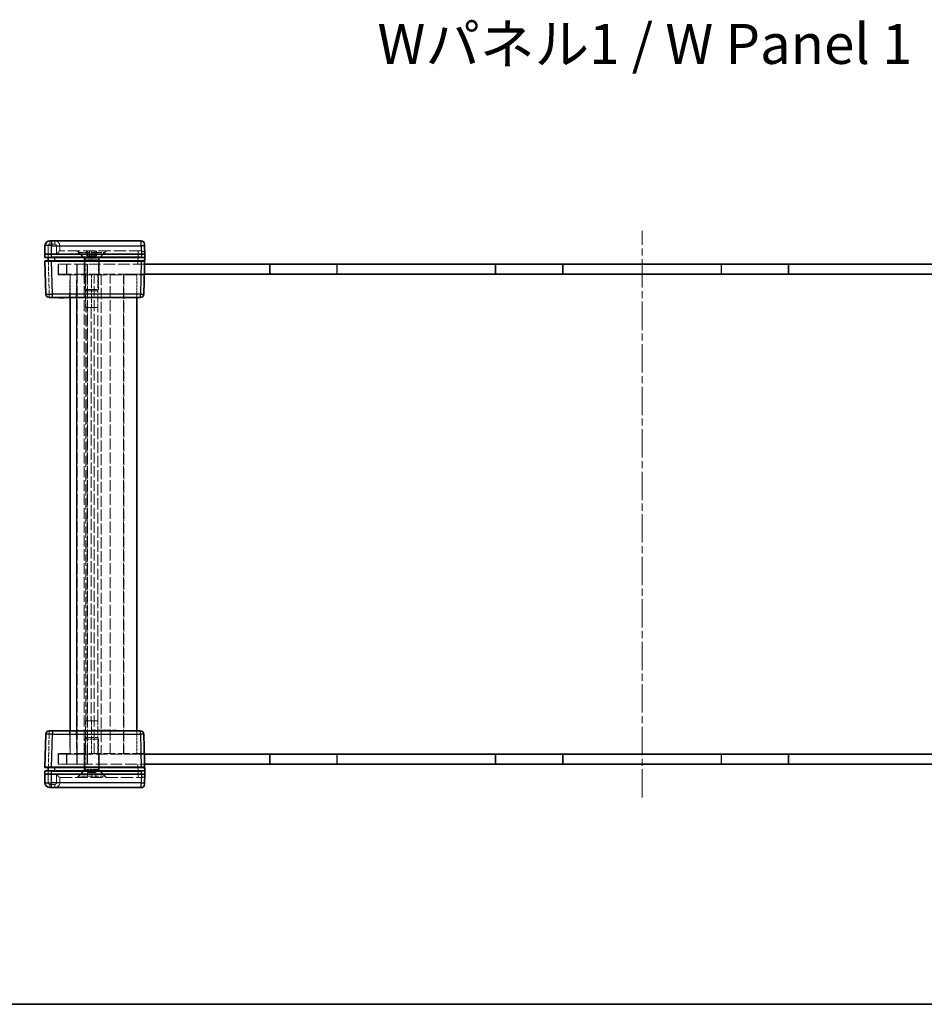
# Model space of a CAD drawing. Units: millimetres. Extents: x 22 to 5024, y 12 to 1136.
# Drawn here: x 905 to 1177, y 12 to 307 of the extents above; entities that cross this region are included whole.
import ezdxf

# ---------------------------------------------------------------- set-up
doc = ezdxf.new("R2010")
doc.units = ezdxf.units.MM
doc.header["$LTSCALE"] = 1.5
doc.linetypes.add('CHAIN', pattern=[0.3543, 0.2362, -0.0295, 0.0591, -0.0295])
doc.linetypes.add('DASHED', pattern=[0.2067, 0.1654, -0.0413])
for name, color, linetype, lineweight in [('Border (ISO)', 7, 'Continuous', 35), ('Hidden (ISO)', 7, 'DASHED', 18), ('Hidden Narrow (ISO)', 7, 'DASHED', 18), ('Symbol (ISO)', 7, 'Continuous', 18), ('Visible (ISO)', 7, 'Continuous', 35), ('Visible Narrow (ISO)', 7, 'Continuous', 25)]:
    doc.layers.add(name, color=color, linetype=linetype, lineweight=lineweight)
doc.layers.add('Centerline (ISO)', color=7, linetype='Continuous', lineweight=18, true_color=0x80ffff)
doc.styles.add('Note Text (TK)', font='txt')

# ---------------------------------------------------------------- blocks, each defined once
blk = doc.blocks.new('図面枠 tk図枠')
at = {"layer": 'Border (ISO)'}
blk.add_line((14.5, 8), (405.5, 8), dxfattribs=at)

msp = doc.modelspace()

# ---------------------------------------------------------------- linework, layer by layer
at = {"layer": 'Centerline (ISO)', "linetype": 'CHAIN', "ltscale": 23.990969}
msp.add_line((1092.0352, 73.9749), (1092.0352, 243.9749), dxfattribs=at)
at = {"layer": 'Hidden (ISO)', "ltscale": 0.714161}
for p, q in [((917.4352, 239.4749), (917.4352, 237.9749)), ((925.5919, 236.4749), (925.5919, 237.9749)), ((925.7852, 236.4749), (925.7852, 237.9749)), ((926.3136, 236.4749), (926.3136, 237.9749)), ((927.0352, 236.4749), (927.0352, 237.9749)), ((927.7569, 236.4749), (927.7569, 237.9749)), ((928.2852, 236.4749), (928.2852, 237.9749)), ((928.4786, 236.4749), (928.4786, 237.9749)), ((917.4352, 78.4749), (917.4352, 79.9749)), ((925.7852, 81.4749), (925.7852, 79.9749)), ((927.0352, 81.4749), (927.0352, 79.9749)), ((928.2852, 81.4749), (928.2852, 79.9749))]:
    msp.add_line(p, q, dxfattribs=at)
at = {"layer": 'Hidden (ISO)', "ltscale": 0.01237}
for p, q in [((917.4352, 237.9749), (917.4349, 237.9749)), ((941.9349, 237.9749), (941.9087, 237.9749)), ((917.4349, 79.9749), (917.4352, 79.9749)), ((941.9087, 79.9749), (941.9349, 79.9749))]:
    msp.add_line(p, q, dxfattribs=at)
at = {"layer": 'Hidden (ISO)', "ltscale": 14.800116}
for p, q in [((941.9087, 237.9749), (917.4352, 237.9749)), ((917.4352, 79.9749), (941.9087, 79.9749))]:
    msp.add_line(p, q, dxfattribs=at)
at = {"layer": 'Hidden (ISO)', "ltscale": 1.447736}
for p, q in [((924.7852, 235.8249), (922.6352, 237.9749)), ((929.2852, 235.8249), (931.4352, 237.9749)), ((924.7852, 82.1249), (922.6352, 79.9749)), ((929.2852, 82.1249), (931.4352, 79.9749))]:
    msp.add_line(p, q, dxfattribs=at)
at = {"layer": 'Hidden (ISO)', "ltscale": 0.228464}
for p, q in [((923.0352, 237.4949), (923.0352, 237.9749)), ((931.0352, 237.4949), (931.0352, 237.9749)), ((923.0352, 80.4549), (923.0352, 79.9749)), ((931.0352, 80.4549), (931.0352, 79.9749))]:
    msp.add_line(p, q, dxfattribs=at)
at = {"layer": 'Hidden (ISO)', "ltscale": 5.983681}
for p, q in [((923.0352, 237.4949), (931.0352, 237.4949)), ((931.0352, 80.4549), (923.0352, 80.4549))]:
    msp.add_line(p, q, dxfattribs=at)
at = {"layer": 'Hidden (ISO)', "ltscale": 1.346724}
for p, q in [((925.0352, 235.4949), (923.0352, 237.4949)), ((929.0352, 235.4949), (931.0352, 237.4949)), ((925.0352, 82.4549), (923.0352, 80.4549)), ((929.0352, 82.4549), (931.0352, 80.4549))]:
    msp.add_line(p, q, dxfattribs=at)
at = {"layer": 'Hidden (ISO)', "ltscale": 0.343549}
for p, q in [((925.9527, 236.4749), (925.5919, 236.4749)), ((926.3136, 236.4749), (925.9527, 236.4749)), ((927.0352, 236.4749), (926.3136, 236.4749)), ((927.7569, 236.4749), (927.0352, 236.4749)), ((928.1178, 236.4749), (927.7569, 236.4749)), ((928.4786, 236.4749), (928.1178, 236.4749)), ((925.7852, 81.4749), (926.4102, 81.4749)), ((926.4102, 81.4749), (927.0352, 81.4749)), ((927.0352, 81.4749), (927.6602, 81.4749)), ((927.6602, 81.4749), (928.2852, 81.4749))]:
    msp.add_line(p, q, dxfattribs=at)
at = {"layer": 'Hidden (ISO)', "ltscale": 0.687198}
for p, q in [((927.0352, 235.7532), (925.7852, 236.4749)), ((927.0352, 235.7532), (928.2852, 236.4749)), ((927.0352, 82.1965), (925.7852, 81.4749)), ((927.0352, 82.1965), (928.2852, 81.4749))]:
    msp.add_line(p, q, dxfattribs=at)
at = {"layer": 'Hidden (ISO)', "ltscale": 0.073433}
for p, q in [((913.9352, 235.9749), (913.9352, 236.0722)), ((913.9352, 81.8775), (913.9352, 81.9749))]:
    msp.add_line(p, q, dxfattribs=at)
at = {"layer": 'Hidden (ISO)', "ltscale": 0.076073}
for p, q in [((913.9352, 234.8721), (913.9352, 234.9749)), ((913.9352, 82.9749), (913.9352, 83.0776))]:
    msp.add_line(p, q, dxfattribs=at)
at = {"layer": 'Hidden (ISO)', "ltscale": 1.869832}
for p, q in [((916.9352, 233.9749), (919.4352, 233.9749)), ((919.4352, 230.7749), (916.9352, 230.7749)), ((919.5352, 230.9749), (917.0352, 230.9749)), ((916.9352, 87.1749), (919.4352, 87.1749)), ((917.0352, 86.9749), (919.5352, 86.9749)), ((919.4352, 83.9749), (916.9352, 83.9749))]:
    msp.add_line(p, q, dxfattribs=at)
at = {"layer": 'Hidden (ISO)', "ltscale": 1.523657}
for p, q in [((916.9352, 230.7749), (916.9352, 233.9749)), ((916.9352, 83.9749), (916.9352, 87.1749))]:
    msp.add_line(p, q, dxfattribs=at)
at = {"layer": 'Hidden (ISO)', "ltscale": 1.428422}
for p, q in [((917.0352, 233.9749), (917.0352, 230.9749)), ((922.5352, 233.9749), (922.5352, 230.9749)), ((925.6352, 233.9249), (922.6352, 233.9249)), ((922.6352, 230.9249), (922.6352, 233.9249)), ((924.7852, 230.9749), (924.7852, 233.9749)), ((925.6352, 230.9249), (925.6352, 233.9249)), ((925.7352, 233.9749), (925.7352, 230.9749)), ((929.2852, 230.9749), (929.2852, 233.9749)), ((980.3352, 233.9749), (980.3352, 230.9749)), ((1000.6352, 233.9749), (1000.6352, 230.9749)), ((1048.0352, 233.9749), (1048.0352, 230.9749)), ((1068.3352, 233.9749), (1068.3352, 230.9749)), ((1115.7352, 233.9749), (1115.7352, 230.9749)), ((1136.0352, 233.9749), (1136.0352, 230.9749)), ((922.6352, 230.9249), (925.6352, 230.9249)), ((917.0352, 86.9749), (917.0352, 83.9749)), ((922.5352, 83.9749), (922.5352, 86.9749)), ((922.6352, 87.0249), (925.6352, 87.0249)), ((922.6352, 87.0249), (922.6352, 84.0249)), ((924.7852, 86.9749), (924.7852, 83.9749)), ((925.6352, 87.0249), (925.6352, 84.0249)), ((925.7352, 83.9749), (925.7352, 86.9749)), ((929.2852, 86.9749), (929.2852, 83.9749)), ((980.3352, 83.9749), (980.3352, 86.9749)), ((1000.6352, 83.9749), (1000.6352, 86.9749)), ((1048.0352, 83.9749), (1048.0352, 86.9749)), ((1068.3352, 83.9749), (1068.3352, 86.9749)), ((1115.7352, 83.9749), (1115.7352, 86.9749)), ((1136.0352, 83.9749), (1136.0352, 86.9749)), ((925.6352, 84.0249), (922.6352, 84.0249))]:
    msp.add_line(p, q, dxfattribs=at)
at = {"layer": 'Hidden (ISO)', "ltscale": 14.163911}
for p, q in [((942.8567, 233.9749), (919.4352, 233.9749)), ((919.4352, 83.9749), (942.8567, 83.9749))]:
    msp.add_line(p, q, dxfattribs=at)
at = {"layer": 'Hidden (ISO)', "ltscale": 3.365777}
for p, q in [((929.2852, 235.8249), (924.7852, 235.8249)), ((924.7852, 82.1249), (929.2852, 82.1249))]:
    msp.add_line(p, q, dxfattribs=at)
at = {"layer": 'Hidden (ISO)', "ltscale": 0.880822}
for p, q in [((924.7852, 233.9749), (924.7852, 235.8249)), ((929.2852, 233.9749), (929.2852, 235.8249)), ((924.7852, 83.9749), (924.7852, 82.1249)), ((929.2852, 83.9749), (929.2852, 82.1249))]:
    msp.add_line(p, q, dxfattribs=at)
at = {"layer": 'Hidden (ISO)', "ltscale": 2.991791}
for p, q in [((925.0352, 235.4949), (929.0352, 235.4949)), ((925.0352, 226.4044), (929.0352, 226.4044)), ((929.0352, 91.5454), (925.0352, 91.5454)), ((929.0352, 82.4549), (925.0352, 82.4549))]:
    msp.add_line(p, q, dxfattribs=at)
at = {"layer": 'Hidden (ISO)', "ltscale": 4.328561}
for p, q in [((925.0352, 226.4044), (925.0352, 235.4949)), ((929.0352, 226.4044), (929.0352, 235.4949)), ((925.0352, 91.5454), (925.0352, 82.4549)), ((929.0352, 91.5454), (929.0352, 82.4549))]:
    msp.add_line(p, q, dxfattribs=at)
at = {"layer": 'Hidden (ISO)', "ltscale": 1.404614}
for p, q in [((980.4852, 230.9749), (980.4852, 233.9249)), ((1000.4852, 230.9749), (1000.4852, 233.9249)), ((1048.1852, 230.9749), (1048.1852, 233.9249)), ((1068.1852, 230.9749), (1068.1852, 233.9249)), ((1115.8852, 230.9749), (1115.8852, 233.9249)), ((1135.8852, 230.9749), (1135.8852, 233.9249)), ((980.4852, 86.9749), (980.4852, 84.0249)), ((1000.4852, 86.9749), (1000.4852, 84.0249)), ((1048.1852, 86.9749), (1048.1852, 84.0249)), ((1068.1852, 86.9749), (1068.1852, 84.0249)), ((1115.8852, 86.9749), (1115.8852, 84.0249)), ((1135.8852, 86.9749), (1135.8852, 84.0249))]:
    msp.add_line(p, q, dxfattribs=at)
at = {"layer": 'Hidden (ISO)', "ltscale": 12.094824}
for p, q in [((1000.4852, 233.9249), (980.4852, 233.9249)), ((1068.1852, 233.9249), (1048.1852, 233.9249)), ((1135.8852, 233.9249), (1115.8852, 233.9249)), ((1000.4852, 84.0249), (980.4852, 84.0249)), ((1068.1852, 84.0249), (1048.1852, 84.0249)), ((1135.8852, 84.0249), (1115.8852, 84.0249))]:
    msp.add_line(p, q, dxfattribs=at)
at = {"layer": 'Hidden (ISO)', "ltscale": 14.113236}
for p, q in [((919.4352, 230.7749), (942.7729, 230.7749)), ((942.7729, 87.1749), (919.4352, 87.1749))]:
    msp.add_line(p, q, dxfattribs=at)
at = {"layer": 'Hidden (ISO)', "ltscale": 14.055929}
for p, q in [((942.7781, 230.9749), (919.5352, 230.9749)), ((919.5352, 86.9749), (942.7781, 86.9749))]:
    msp.add_line(p, q, dxfattribs=at)
at = {"layer": 'Hidden (ISO)', "ltscale": 3.240104}
for p, q in [((920.3572, 223.9749), (920.5352, 230.7749)), ((920.5352, 87.1749), (920.3572, 93.9749))]:
    msp.add_line(p, q, dxfattribs=at)
at = {"layer": 'Hidden (ISO)', "ltscale": 3.333119}
for p, q in [((920.5352, 230.9749), (920.5352, 223.9749)), ((940.5352, 223.9749), (940.5352, 230.9749)), ((920.5352, 93.9749), (920.5352, 86.9749)), ((940.5352, 86.9749), (940.5352, 93.9749))]:
    msp.add_line(p, q, dxfattribs=at)
at = {"layer": 'Hidden (ISO)', "ltscale": 13.38804}
for p, q in [((922.6352, 87.0249), (922.6352, 230.9249)), ((925.6352, 230.9249), (925.6352, 87.0249)), ((936.6352, 230.9249), (936.6352, 87.0249))]:
    msp.add_line(p, q, dxfattribs=at)
at = {"layer": 'Hidden (ISO)', "ltscale": 13.397343}
for p, q in [((924.7352, 86.9749), (924.7352, 230.9749)), ((925.7352, 86.9749), (925.7352, 230.9749)), ((927.7352, 86.9749), (927.7352, 230.9749)), ((932.5352, 86.9749), (932.5352, 230.9749)), ((936.5352, 86.9749), (936.5352, 230.9749))]:
    msp.add_line(p, q, dxfattribs=at)
at = {"layer": 'Hidden (ISO)', "ltscale": 4.761642}
for p, q in [((925.1912, 220.9749), (925.1912, 230.9749)), ((926.9958, 230.9749), (926.9958, 220.9749)), ((928.8788, 220.9749), (928.8788, 230.9749)), ((925.1912, 86.9749), (925.1912, 96.9749)), ((926.9958, 96.9749), (926.9958, 86.9749)), ((928.8788, 86.9749), (928.8788, 96.9749))]:
    msp.add_line(p, q, dxfattribs=at)
at = {"layer": 'Hidden (ISO)', "ltscale": 2.924359}
for p, q in [((942.7768, 230.9249), (936.6352, 230.9249)), ((936.6352, 87.0249), (942.7768, 87.0249))]:
    msp.add_line(p, q, dxfattribs=at)
at = {"layer": 'Hidden (ISO)', "ltscale": 0.28913}
for p, q in [((925.4647, 225.9749), (925.0352, 226.4044)), ((928.6057, 225.9749), (929.0352, 226.4044)), ((925.4647, 91.9749), (925.0352, 91.5454)), ((928.6057, 91.9749), (929.0352, 91.5454))]:
    msp.add_line(p, q, dxfattribs=at)
at = {"layer": 'Hidden (ISO)', "ltscale": 2.349282}
for p, q in [((925.4647, 225.9749), (928.6057, 225.9749)), ((928.6057, 91.9749), (925.4647, 91.9749))]:
    msp.add_line(p, q, dxfattribs=at)
at = {"layer": 'Hidden (ISO)', "ltscale": 0.047517}
for p, q in [((917.4224, 223.9749), (917.4224, 223.8749)), ((917.8381, 223.9749), (917.8381, 223.8749)), ((917.9305, 223.9749), (917.9305, 223.8749)), ((918.0156, 223.9749), (918.0156, 223.8749)), ((918.0205, 223.9749), (918.0205, 223.8749)), ((918.0339, 223.9749), (918.0339, 223.8749)), ((918.1542, 223.9749), (918.1542, 223.8749)), ((918.1907, 223.9749), (918.1907, 223.8749)), ((918.5723, 223.9749), (918.5723, 223.8749)), ((927.0465, 223.9749), (927.0465, 223.8749)), ((927.8853, 223.9749), (927.8853, 223.8749)), ((928.1284, 223.9749), (928.1284, 223.8749)), ((929.0425, 223.9749), (929.0425, 223.8749)), ((929.0923, 223.9749), (929.0923, 223.8749)), ((929.7815, 223.9749), (929.7815, 223.8749)), ((929.9809, 223.9749), (929.9809, 223.8749)), ((930.1705, 223.9749), (930.1705, 223.8749)), ((930.3784, 223.9749), (930.3784, 223.8749)), ((930.4635, 223.9749), (930.4635, 223.8749)), ((930.9193, 223.9749), (930.9193, 223.8749)), ((931.1186, 223.9749), (931.1186, 223.8749)), ((931.2706, 223.9749), (931.2706, 223.8749)), ((931.7738, 223.9749), (931.7738, 223.8749)), ((931.9732, 223.9749), (931.9732, 223.8749)), ((932.4764, 223.9749), (932.4764, 223.8749)), ((933.3225, 223.9749), (933.3225, 223.8749)), ((933.5656, 223.9749), (933.5656, 223.8749)), ((934.4043, 223.9749), (934.4043, 223.8749)), ((917.2498, 93.9749), (917.2498, 94.0749)), ((917.4224, 93.9749), (917.4224, 94.0749)), ((917.4273, 93.9749), (917.4273, 94.0749)), ((917.5172, 93.9749), (917.5172, 94.0749)), ((917.6959, 93.9749), (917.6959, 94.0749)), ((917.8381, 93.9749), (917.8381, 94.0749)), ((917.9305, 93.9749), (917.9305, 94.0749)), ((918.0156, 93.9749), (918.0156, 94.0749)), ((918.0205, 93.9749), (918.0205, 94.0749)), ((918.0339, 93.9749), (918.0339, 94.0749)), ((918.0934, 93.9749), (918.0934, 94.0749)), ((918.1542, 93.9749), (918.1542, 94.0749)), ((918.1907, 93.9749), (918.1907, 94.0749)), ((918.4921, 93.9749), (918.4921, 94.0749)), ((918.5723, 93.9749), (918.5723, 94.0749)), ((918.6708, 93.9749), (918.6708, 94.0749)), ((918.7498, 93.9749), (918.7498, 94.0749)), ((927.8853, 93.9749), (927.8853, 94.0749)), ((929.0923, 93.9749), (929.0923, 94.0749)), ((929.7815, 93.9749), (929.7815, 94.0749)), ((930.3784, 93.9749), (930.3784, 94.0749)), ((930.4635, 93.9749), (930.4635, 94.0749)), ((930.9193, 93.9749), (930.9193, 94.0749)), ((931.7738, 93.9749), (931.7738, 94.0749)), ((931.9732, 93.9749), (931.9732, 94.0749)), ((933.5656, 93.9749), (933.5656, 94.0749))]:
    msp.add_line(p, q, dxfattribs=at)
at = {"layer": 'Hidden (ISO)', "ltscale": 0.57077}
for p, q in [((928.1284, 223.8749), (927.0465, 223.8749)), ((934.4043, 223.8749), (933.3225, 223.8749))]:
    msp.add_line(p, q, dxfattribs=at)
at = {"layer": 'Hidden (ISO)', "ltscale": 0.446747}
msp.add_line((929.9809, 223.8749), (929.0425, 223.8749), dxfattribs=at)
at = {"layer": 'Hidden (ISO)', "ltscale": 0.174866}
msp.add_line((930.3018, 223.8749), (930.1705, 223.8749), dxfattribs=at)
at = {"layer": 'Hidden (ISO)', "ltscale": 0.232371}
msp.add_line((930.7503, 223.8749), (930.3018, 223.8749), dxfattribs=at)
at = {"layer": 'Hidden (ISO)', "ltscale": 0.080356}
msp.add_line((930.9193, 223.8749), (930.7503, 223.8749), dxfattribs=at)
at = {"layer": 'Hidden (ISO)', "ltscale": 0.094826}
for p, q in [((931.1186, 223.8749), (930.9193, 223.8749)), ((931.9732, 223.8749), (931.7738, 223.8749))]:
    msp.add_line(p, q, dxfattribs=at)
at = {"layer": 'Hidden (ISO)', "ltscale": 0.239531}
for p, q in [((931.7738, 223.8749), (931.2706, 223.8749)), ((932.4764, 223.8749), (931.9732, 223.8749))]:
    msp.add_line(p, q, dxfattribs=at)
at = {"layer": 'Hidden (ISO)', "ltscale": 2.739661}
for p, q in [((928.8788, 220.9749), (925.1912, 220.9749)), ((928.8788, 96.9749), (925.1912, 96.9749))]:
    msp.add_line(p, q, dxfattribs=at)
at = {"layer": 'Hidden (ISO)', "ltscale": 0.010455}
for p, q in [((925.2102, 220.9634), (925.1912, 220.9749)), ((925.2102, 96.9863), (925.1912, 96.9749))]:
    msp.add_line(p, q, dxfattribs=at)
at = {"layer": 'Hidden (ISO)', "ltscale": 2.637541}
for p, q in [((928.8499, 220.9634), (925.2102, 220.9634)), ((925.2102, 96.9863), (928.8499, 96.9863))]:
    msp.add_line(p, q, dxfattribs=at)
at = {"layer": 'Hidden (ISO)', "ltscale": 13.631654}
msp.add_line((925.2102, 96.9863), (925.2102, 220.9634), dxfattribs=at)
at = {"layer": 'Hidden (ISO)', "ltscale": 0.084407}
msp.add_line((917.2498, 94.0749), (917.4273, 94.0749), dxfattribs=at)
at = {"layer": 'Hidden (ISO)', "ltscale": 0.042733}
msp.add_line((917.4273, 94.0749), (917.5172, 94.0749), dxfattribs=at)
at = {"layer": 'Hidden (ISO)', "ltscale": 0.084986}
for p, q in [((917.5172, 94.0749), (917.6959, 94.0749)), ((918.4921, 94.0749), (918.6708, 94.0749))]:
    msp.add_line(p, q, dxfattribs=at)
at = {"layer": 'Hidden (ISO)', "ltscale": 0.441864}
msp.add_line((917.6959, 94.0749), (918.0934, 94.0749), dxfattribs=at)
at = {"layer": 'Hidden (ISO)', "ltscale": 0.442112}
msp.add_line((918.0934, 94.0749), (918.4921, 94.0749), dxfattribs=at)
at = {"layer": 'Hidden (ISO)', "ltscale": 0.037523}
msp.add_line((918.6708, 94.0749), (918.7498, 94.0749), dxfattribs=at)
at = {"layer": 'Hidden (ISO)', "ltscale": 1.36421}
for centre, start, end in [((915.9352, 239.4749), 0, 90), ((915.9352, 78.4749), 270, 0)]:
    msp.add_arc(centre, 1.5, start, end, dxfattribs=at)
at = {"layer": 'Hidden (ISO)', "ltscale": 0.896972}
for centre, start, end in [((941.9349, 236.9749), 1.5, 90), ((941.9349, 80.9749), 270, 358.5)]:
    msp.add_arc(centre, 1, start, end, dxfattribs=at)
for centre, major_axis, start_param, end_param in [((916.4352, 236.9749), (0.9999, 0.9999), 0.01308997, 1.55770636), ((916.4352, 80.9749), (-0.9999, 0.9999), 1.5838863, 3.12850268)]:
    msp.add_ellipse(centre, major_axis=major_axis, ratio=0.01309072, start_param=start_param, end_param=end_param, dxfattribs=at)
at = {"layer": 'Hidden (ISO)', "ltscale": 0.075038}
for points in [[(926.8414, 220.9634), (926.8923, 220.9634), (926.9445, 220.9672), (926.9958, 220.9749)], [(928.8788, 220.9749), (928.865, 220.9672), (928.8554, 220.9634), (928.8499, 220.9634)], [(926.9958, 96.9749), (926.9445, 96.9825), (926.8923, 96.9863), (926.8414, 96.9863)], [(928.8499, 96.9863), (928.8554, 96.9863), (928.865, 96.9825), (928.8788, 96.9749)]]:
    msp.add_open_spline(points, degree=3, dxfattribs=at)
at = {"layer": 'Hidden Narrow (ISO)', "ltscale": 1.209861}
for p, q in [((914.0014, 239.5141), (913.9349, 236.9749)), ((913.9349, 80.9749), (914.0014, 78.4356))]:
    msp.add_line(p, q, dxfattribs=at)
at = {"layer": 'Hidden Narrow (ISO)', "ltscale": 0.735406}
for p, q in [((914.5012, 240.9749), (914.5012, 240.001)), ((915.9352, 240.9749), (915.9352, 240.001)), ((940.9352, 237.9749), (940.9352, 237.001)), ((914.2498, 224.9487), (914.2498, 223.9749)), ((914.2498, 93.9749), (914.2498, 93.001)), ((940.9352, 79.9749), (940.9352, 80.9487)), ((914.5012, 77.9487), (914.5012, 76.9749)), ((915.9352, 77.9487), (915.9352, 76.9749))]:
    msp.add_line(p, q, dxfattribs=at)
at = {"layer": 'Hidden Narrow (ISO)', "ltscale": 0.682744}
for p, q in [((915.9352, 240.001), (914.5012, 240.001)), ((914.5012, 77.9487), (915.9352, 77.9487))]:
    msp.add_line(p, q, dxfattribs=at)
at = {"layer": 'Hidden Narrow (ISO)', "ltscale": 1.190743}
for p, q in [((916.4352, 237.001), (916.4352, 239.501)), ((916.4352, 78.4487), (916.4352, 80.9487))]:
    msp.add_line(p, q, dxfattribs=at)
at = {"layer": 'Hidden Narrow (ISO)', "ltscale": 14.776362}
for p, q in [((941.8694, 239.4749), (917.4352, 239.4749)), ((917.4352, 78.4749), (941.8694, 78.4749))]:
    msp.add_line(p, q, dxfattribs=at)
at = {"layer": 'Hidden Narrow (ISO)', "ltscale": 0.0186}
for p, q in [((941.8694, 239.4749), (941.8691, 239.5141)), ((941.8691, 78.4356), (941.8694, 78.4749))]:
    msp.add_line(p, q, dxfattribs=at)
at = {"layer": 'Hidden Narrow (ISO)', "ltscale": 0.747873}
for p, q in [((942.8691, 239.501), (941.8694, 239.4749)), ((941.8694, 78.4749), (942.8691, 78.4487))]:
    msp.add_line(p, q, dxfattribs=at)
at = {"layer": 'Hidden Narrow (ISO)', "ltscale": 0.714406}
for p, q in [((941.9087, 237.9749), (941.8694, 239.4749)), ((941.8694, 78.4749), (941.9087, 79.9749))]:
    msp.add_line(p, q, dxfattribs=at)
at = {"layer": 'Hidden Narrow (ISO)', "ltscale": 5.73038}
for p, q in [((913.9349, 236.9749), (914.2498, 224.9487)), ((914.2498, 93.001), (913.9349, 80.9749))]:
    msp.add_line(p, q, dxfattribs=at)
at = {"layer": 'Hidden Narrow (ISO)', "ltscale": 14.816158}
for p, q in [((940.9352, 237.001), (916.4352, 237.001)), ((916.4352, 80.9487), (940.9352, 80.9487))]:
    msp.add_line(p, q, dxfattribs=at)
at = {"layer": 'Hidden Narrow (ISO)', "ltscale": 1.429402}
for p, q in [((940.8574, 233.9749), (940.9359, 236.9749)), ((940.9359, 80.9749), (940.8574, 83.9749))]:
    msp.add_line(p, q, dxfattribs=at)
at = {"layer": 'Hidden Narrow (ISO)', "ltscale": 0.012373}
for p, q in [((940.9359, 236.9749), (940.9352, 237.001)), ((940.9352, 80.9487), (940.9359, 80.9749))]:
    msp.add_line(p, q, dxfattribs=at)
at = {"layer": 'Hidden Narrow (ISO)', "ltscale": 1.523657}
for p, q in [((919.4352, 233.9749), (919.4352, 230.7749)), ((919.4352, 87.1749), (919.4352, 83.9749))]:
    msp.add_line(p, q, dxfattribs=at)
at = {"layer": 'Hidden Narrow (ISO)', "ltscale": 1.428422}
for p, q in [((919.5352, 230.9749), (919.5352, 233.9749)), ((919.5352, 83.9749), (919.5352, 86.9749))]:
    msp.add_line(p, q, dxfattribs=at)
at = {"layer": 'Hidden Narrow (ISO)', "ltscale": 3.240104}
for p, q in [((922.5346, 230.7749), (922.3565, 223.9749)), ((922.3565, 93.9749), (922.5346, 87.1749))]:
    msp.add_line(p, q, dxfattribs=at)
at = {"layer": 'Hidden Narrow (ISO)', "ltscale": 3.333119}
for p, q in [((922.5352, 223.9749), (922.5352, 230.9749)), ((922.5352, 86.9749), (922.5352, 93.9749))]:
    msp.add_line(p, q, dxfattribs=at)
at = {"layer": 'Hidden Narrow (ISO)', "ltscale": 13.397343}
msp.add_line((929.8443, 230.9749), (929.8443, 86.9749), dxfattribs=at)
at = {"layer": 'Hidden Narrow (ISO)', "ltscale": 0.475911}
for p, q in [((914.2498, 224.9487), (915.2495, 224.9487)), ((915.2495, 93.001), (914.2498, 93.001))]:
    msp.add_line(p, q, dxfattribs=at)
at = {"layer": 'Hidden Narrow (ISO)', "ltscale": 0.047517}
for p, q in [((917.3434, 223.9749), (917.3434, 223.8749)), ((917.4796, 223.9749), (917.4796, 223.8749)), ((917.702, 223.9749), (917.702, 223.8749)), ((917.7081, 223.9749), (917.7081, 223.8749)), ((918.0351, 223.9749), (918.0351, 223.8749)), ((930.3018, 223.9749), (930.3018, 223.8749)), ((930.3492, 223.9749), (930.3492, 223.8749)), ((930.4866, 223.9749), (930.4866, 223.8749)), ((930.7418, 223.9749), (930.7418, 223.8749)), ((930.7503, 223.9749), (930.7503, 223.8749)), ((930.754, 223.9749), (930.754, 223.8749)), ((930.7832, 223.9749), (930.7832, 223.8749)), ((917.3434, 93.9749), (917.3434, 94.0749)), ((917.4796, 93.9749), (917.4796, 94.0749)), ((917.702, 93.9749), (917.702, 94.0749)), ((917.7081, 93.9749), (917.7081, 94.0749)), ((918.0351, 93.9749), (918.0351, 94.0749)), ((930.3018, 93.9749), (930.3018, 94.0749)), ((930.4866, 93.9749), (930.4866, 94.0749)), ((930.7503, 93.9749), (930.7503, 94.0749)), ((930.754, 93.9749), (930.754, 94.0749)), ((930.7832, 93.9749), (930.7832, 94.0749))]:
    msp.add_line(p, q, dxfattribs=at)
at = {"layer": 'Hidden Narrow (ISO)', "ltscale": 13.631654}
for p, q in [((926.8414, 220.9634), (926.8414, 96.9863)), ((928.8499, 96.9863), (928.8499, 220.9634))]:
    msp.add_line(p, q, dxfattribs=at)
at = {"layer": 'Hidden Narrow (ISO)', "ltscale": 0.367715}
for centre, start, end in [((914.5012, 239.501), 90, 178.5), ((914.5012, 78.4487), 181.5, 270)]:
    msp.add_arc(centre, 0.5, start, end, dxfattribs=at)
at = {"layer": 'Hidden Narrow (ISO)', "ltscale": 0.37395}
for centre, start, end in [((915.9352, 239.501), 0, 90), ((915.9352, 78.4487), 270, 0)]:
    msp.add_arc(centre, 0.5, start, end, dxfattribs=at)
at = {"layer": 'Hidden Narrow (ISO)', "ltscale": 0.747546}
for centre, major_axis, start_param, end_param in [((914.0014, 239.4879), (-0.9997, 0.0262), 4.71307421, 6.28318531), ((914.2498, 224.9749), (-0.9997, -0.0262), 0, 1.57011109), ((914.2498, 92.9749), (-0.9997, 0.0262), 4.71307421, 6.28318531), ((914.0014, 78.4618), (-0.9997, -0.0262), 0, 1.57011109)]:
    msp.add_ellipse(centre, major_axis=major_axis, ratio=0.02616798, start_param=start_param, end_param=end_param, dxfattribs=at)
at = {"layer": 'Hidden Narrow (ISO)', "ltscale": 0.747873}
for centre, start_param, end_param in [((916.4352, 239.4749), 0, 1.57079633), ((916.4352, 78.4749), 4.71238898, 6.28318531)]:
    msp.add_ellipse(centre, major_axis=(1, 0), ratio=0.02617695, start_param=start_param, end_param=end_param, dxfattribs=at)
at = {"layer": 'Hidden Narrow (ISO)', "ltscale": 1.495239}
for centre, major_axis, start_param, end_param in [((940.9346, 236.9749), (-2, -0.0262), 3.14176396, 4.71187506), ((940.9346, 80.9749), (2, -0.0262), 4.7129029, 6.283014)]:
    msp.add_ellipse(centre, major_axis=major_axis, ratio=0.01308175, start_param=start_param, end_param=end_param, dxfattribs=at)
at = {"layer": 'Hidden Narrow (ISO)', "ltscale": 0.736529}
for centre, major_axis, start_param, end_param in [((913.9592, 236.0749), (1.0003, 0.0026), 3.14165427, 4.68847629), ((913.9592, 81.8749), (-1.0003, 0.0026), 4.73630167, 6.28312367)]:
    msp.add_ellipse(centre, major_axis=major_axis, ratio=0.00261535, start_param=start_param, end_param=end_param, dxfattribs=at)
at = {"layer": 'Hidden Narrow (ISO)', "ltscale": 0.721554}
for centre, major_axis, start_param, end_param in [((913.9906, 234.8749), (-1.0003, -0.0026), 0.00006164, 1.51544317), ((913.9906, 83.0749), (1.0003, -0.0026), 1.62614949, 3.14153104)]:
    msp.add_ellipse(centre, major_axis=major_axis, ratio=0.00261535, start_param=start_param, end_param=end_param, dxfattribs=at)
at = {"layer": 'Visible (ISO)'}
for p, q in [((913.0017, 239.5141), (912.9352, 236.9749)), ((914.5012, 240.9749), (915.0011, 240.9749)), ((941.8563, 240.9749), (915.0011, 240.9749)), ((942.856, 240.001), (942.8688, 239.5141)), ((942.9352, 236.9749), (942.8688, 239.5141)), ((914.9346, 236.9749), (912.9352, 236.9749)), ((912.9352, 236.9749), (912.9589, 236.0722)), ((914.9346, 236.9749), (941.9356, 236.9749)), ((942.9352, 236.9749), (941.9356, 236.9749)), ((942.6203, 224.9487), (942.9352, 236.9749)), ((912.9903, 234.8722), (913.2502, 224.9487)), ((914.9582, 235.9749), (913.0588, 235.9749)), ((913.0903, 234.9749), (914.9896, 234.9749)), ((913.9352, 235.9749), (913.9352, 234.9749)), ((914.9582, 235.9749), (941.912, 235.9749)), ((941.8805, 234.9749), (914.9896, 234.9749)), ((941.8805, 234.9749), (942.7786, 234.9749)), ((942.8113, 235.9749), (941.912, 235.9749)), ((942.8567, 233.9749), (1241.2138, 233.9749)), ((980.4852, 230.9249), (942.7768, 230.9249)), ((1241.2924, 230.9749), (942.7781, 230.9749)), ((980.4852, 230.9249), (980.4852, 230.9749)), ((1000.4852, 230.9249), (1000.4852, 230.9749)), ((1048.1852, 230.9249), (1000.4852, 230.9249)), ((1048.1852, 230.9249), (1048.1852, 230.9749)), ((1068.1852, 230.9249), (1068.1852, 230.9749)), ((1115.8852, 230.9249), (1068.1852, 230.9249)), ((1115.8852, 230.9249), (1115.8852, 230.9749)), ((1135.8852, 230.9249), (1135.8852, 230.9749)), ((1183.5852, 230.9249), (1135.8852, 230.9249)), ((915.2495, 223.9749), (914.2498, 223.9749)), ((915.2495, 223.9749), (941.6207, 223.9749)), ((917.2498, 223.9749), (917.2498, 223.8749)), ((917.4273, 223.8749), (917.2498, 223.8749)), ((917.4273, 223.9749), (917.4273, 223.8749)), ((917.5172, 223.8749), (917.4273, 223.8749)), ((917.5172, 223.9749), (917.5172, 223.8749)), ((917.6959, 223.8749), (917.5172, 223.8749)), ((917.6959, 223.9749), (917.6959, 223.8749)), ((918.0934, 223.8749), (917.6959, 223.8749)), ((918.0934, 223.9749), (918.0934, 223.8749)), ((918.4921, 223.8749), (918.0934, 223.8749)), ((918.4921, 223.9749), (918.4921, 223.8749)), ((918.6708, 223.8749), (918.4921, 223.8749)), ((918.6708, 223.9749), (918.6708, 223.8749)), ((918.7498, 223.8749), (918.6708, 223.8749)), ((918.7498, 223.9749), (918.7498, 223.8749)), ((920.5352, 223.9749), (920.5352, 93.9749)), ((940.5352, 93.9749), (940.5352, 223.9749)), ((913.2502, 93.001), (912.9903, 83.0775)), ((914.2498, 93.9749), (915.2495, 93.9749)), ((941.6207, 93.9749), (915.2495, 93.9749)), ((927.0465, 94.0749), (928.1284, 94.0749)), ((927.0465, 93.9749), (927.0465, 94.0749)), ((928.1284, 93.9749), (928.1284, 94.0749)), ((929.0425, 94.0749), (929.9809, 94.0749)), ((929.0425, 93.9749), (929.0425, 94.0749)), ((929.9809, 93.9749), (929.9809, 94.0749)), ((930.1705, 94.0749), (930.3492, 94.0749)), ((930.1705, 93.9749), (930.1705, 94.0749)), ((930.3492, 94.0749), (930.7418, 94.0749)), ((930.7418, 94.0749), (931.1186, 94.0749)), ((931.1186, 93.9749), (931.1186, 94.0749)), ((931.2706, 94.0749), (932.4764, 94.0749)), ((931.2706, 93.9749), (931.2706, 94.0749)), ((932.4764, 93.9749), (932.4764, 94.0749)), ((933.3225, 94.0749), (934.4043, 94.0749)), ((933.3225, 93.9749), (933.3225, 94.0749)), ((934.4043, 93.9749), (934.4043, 94.0749)), ((942.9352, 80.9749), (942.6203, 93.001)), ((942.7768, 87.0249), (980.4852, 87.0249)), ((942.7781, 86.9749), (1241.2924, 86.9749)), ((980.4852, 87.0249), (980.4852, 86.9749)), ((1000.4852, 87.0249), (1048.1852, 87.0249)), ((1000.4852, 87.0249), (1000.4852, 86.9749)), ((1048.1852, 87.0249), (1048.1852, 86.9749)), ((1068.1852, 87.0249), (1115.8852, 87.0249)), ((1068.1852, 87.0249), (1068.1852, 86.9749)), ((1115.8852, 87.0249), (1115.8852, 86.9749)), ((1135.8852, 87.0249), (1183.5852, 87.0249)), ((1135.8852, 87.0249), (1135.8852, 86.9749)), ((914.9896, 82.9749), (913.0903, 82.9749)), ((913.9352, 82.9749), (913.9352, 81.9749)), ((914.9896, 82.9749), (941.8805, 82.9749)), ((942.7786, 82.9749), (941.8805, 82.9749)), ((1241.2138, 83.9749), (942.8567, 83.9749)), ((912.9589, 81.8775), (912.9352, 80.9749)), ((912.9352, 80.9749), (913.0017, 78.4356)), ((912.9352, 80.9749), (914.9346, 80.9749)), ((913.0588, 81.9749), (914.9582, 81.9749)), ((941.9356, 80.9749), (914.9346, 80.9749)), ((941.912, 81.9749), (914.9582, 81.9749)), ((941.912, 81.9749), (942.8113, 81.9749)), ((941.9356, 80.9749), (942.9352, 80.9749)), ((942.8688, 78.4356), (942.9352, 80.9749)), ((915.0011, 76.9749), (914.5012, 76.9749)), ((915.0011, 76.9749), (941.8563, 76.9749)), ((942.8688, 78.4356), (942.856, 77.9487))]:
    msp.add_line(p, q, dxfattribs=at)
for centre, radius, start, end in [((914.5012, 239.4749), 1.5, 90, 178.5), ((941.8563, 239.9749), 1, 1.5, 90), ((913.0588, 236.0749), 0.1, 181.5, 270), ((913.0903, 234.8749), 0.1, 90, 181.5), ((914.2498, 224.9749), 1, 181.5, 270), ((941.6207, 224.9749), 1, 270, 358.5), ((914.2498, 92.9749), 1, 90, 178.5), ((941.6207, 92.9749), 1, 1.5, 90), ((913.0903, 83.0749), 0.1, 178.5, 270), ((913.0588, 81.8749), 0.1, 90, 178.5), ((914.5012, 78.4749), 1.5, 181.5, 270), ((941.8563, 77.9749), 1, 270, 358.5)]:
    msp.add_arc(centre, radius, start, end, dxfattribs=at)
for centre, major_axis, start_param, end_param in [((941.9352, 236.9879), (-1.0003, -38.2015), 1.51606677, 1.54750724), ((941.9352, 80.9618), (-1.0003, 38.2015), 4.73567807, 4.76711854)]:
    msp.add_ellipse(centre, major_axis=major_axis, ratio=0.02616798, start_param=start_param, end_param=end_param, dxfattribs=at)
for points, knots in [([(942.7786, 234.9749), (942.7916, 234.9749), (942.8046, 234.9723), (942.8287, 234.9624), (942.8397, 234.9551), (942.8583, 234.9368), (942.8657, 234.9259), (942.8736, 234.9073), (942.8756, 234.9005), (942.8783, 234.8864), (942.8789, 234.8793), (942.8787, 234.8721)], [0, 0, 0, 0, 0.0039200918, 0.0039200918, 0.0078352872, 0.0078352872, 0.0117435648, 0.0117435648, 0.0138912093, 0.0138912093, 0.0160386469, 0.0160386469, 0.0160386469, 0.0160386469]), ([(942.9113, 236.0722), (942.911, 236.0592), (942.9081, 236.0463), (942.8976, 236.0225), (942.89, 236.0118), (942.8712, 235.9937), (942.8602, 235.9866), (942.8364, 235.9772), (942.8239, 235.9749), (942.8113, 235.9749)], [0, 0, 0, 0, 0.0039054962, 0.0039054962, 0.0078115414, 0.0078115414, 0.0117186941, 0.0117186941, 0.0154902656, 0.0154902656, 0.0154902656, 0.0154902656]), ([(942.8787, 83.0776), (942.879, 83.0646), (942.8769, 83.0517), (942.8677, 83.0273), (942.8607, 83.0162), (942.8429, 82.9971), (942.8323, 82.9895), (942.8139, 82.981), (942.807, 82.9787), (942.7929, 82.9756), (942.7858, 82.9749), (942.7786, 82.9749)], [0, 0, 0, 0, 0.0039008363, 0.0039008363, 0.0078044009, 0.0078044009, 0.011714047, 0.011714047, 0.0138754851, 0.0138754851, 0.0160374948, 0.0160374948, 0.0160374948, 0.0160374948]), ([(942.8113, 81.9749), (942.8244, 81.9749), (942.8373, 81.9723), (942.8614, 81.9624), (942.8724, 81.9552), (942.8909, 81.9369), (942.8983, 81.926), (942.9083, 81.9025), (942.911, 81.8901), (942.9113, 81.8775)], [0, 0, 0, 0, 0.0039090058, 0.0039090058, 0.0078170974, 0.0078170974, 0.0117238946, 0.0117238946, 0.0154904794, 0.0154904794, 0.0154904794, 0.0154904794])]:
    msp.add_open_spline(points, degree=3, knots=knots, dxfattribs=at)
at = {"layer": 'Visible Narrow (ISO)'}
for p, q in [((914.9346, 236.9749), (915.0011, 239.5141)), ((915.0011, 240.9749), (915.0011, 239.5141)), ((915.0011, 239.5141), (941.8691, 239.5141)), ((941.8691, 239.5141), (941.8563, 240.9749)), ((941.8691, 239.5141), (941.9356, 236.9749)), ((914.9582, 236.0722), (914.9346, 236.9749)), ((941.9356, 236.9749), (941.912, 236.0722)), ((914.9582, 236.0722), (914.9582, 235.9749)), ((941.912, 236.0722), (914.9582, 236.0722)), ((914.9896, 234.8722), (914.9896, 234.9749)), ((914.9896, 234.8722), (941.8805, 234.8722)), ((915.2495, 224.9487), (914.9896, 234.8722)), ((915.9352, 234.9749), (915.9352, 235.9749)), ((941.8805, 234.8722), (941.6207, 224.9487)), ((941.8805, 234.8722), (941.8805, 234.9749)), ((941.912, 236.0722), (941.912, 235.9749)), ((915.2495, 223.9749), (915.2495, 224.9487)), ((941.6207, 224.9487), (915.2495, 224.9487)), ((941.6207, 223.9749), (941.6207, 224.9487)), ((922.5352, 93.9749), (922.5352, 223.9749)), ((914.9896, 83.0775), (915.2495, 93.001)), ((915.2495, 93.9749), (915.2495, 93.001)), ((915.2495, 93.001), (941.6207, 93.001)), ((930.3492, 93.9749), (930.3492, 94.0749)), ((930.7418, 93.9749), (930.7418, 94.0749)), ((941.6207, 93.001), (941.6207, 93.9749)), ((941.6207, 93.001), (941.8805, 83.0775)), ((914.9896, 83.0775), (914.9896, 82.9749)), ((941.8805, 83.0775), (914.9896, 83.0775)), ((915.9352, 81.9749), (915.9352, 82.9749)), ((941.8805, 83.0775), (941.8805, 82.9749)), ((914.9346, 80.9749), (914.9582, 81.8775)), ((915.0011, 78.4356), (914.9346, 80.9749)), ((914.9582, 81.8775), (914.9582, 81.9749)), ((914.9582, 81.8775), (941.912, 81.8775)), ((941.9356, 80.9749), (941.8691, 78.4356)), ((941.912, 81.8775), (941.912, 81.9749)), ((941.9356, 80.9749), (941.912, 81.8775)), ((941.8691, 78.4356), (915.0011, 78.4356)), ((915.0011, 76.9749), (915.0011, 78.4356)), ((941.8563, 76.9749), (941.8691, 78.4356))]:
    msp.add_line(p, q, dxfattribs=at)
for centre, major_axis, ratio, start_param, end_param in [((915.0014, 239.4749), (1.9997, -0.0393), 0.01962515, 1.57135303, 3.14146413), ((941.8691, 239.4879), (0.9997, 0.0262), 0.02616798, 0, 1.57011109), ((914.9595, 236.0749), (-2.0006, -0.0026), 0.00130759, 0.00003253, 1.57014362), ((914.9909, 234.8749), (2.0006, 0.0026), 0.00130759, 3.14162509, 4.71173625), ((941.8799, 234.8749), (1.0003, -0.0026), 0.00261535, 4.71301258, 6.22839411), ((941.9113, 236.0749), (-1.0003, 0.0026), 0.00261535, 1.57141993, 3.11824195), ((915.2502, 224.9749), (-2, -0.0262), 0.01308175, 0.00017131, 1.5702824), ((941.6207, 224.9749), (0.9997, -0.0262), 0.02616798, 4.71307421, 6.28318531), ((915.2502, 92.9749), (2, -0.0262), 0.01308175, 1.57131025, 3.14142135), ((941.6207, 92.9749), (0.9997, 0.0262), 0.02616798, 0, 1.57011109), ((914.9909, 83.0749), (-2.0006, 0.0026), 0.00130759, 4.71304168, 6.28315278), ((941.8799, 83.0749), (-1.0003, -0.0026), 0.00261535, 3.19638383, 4.71176538), ((914.9595, 81.8749), (2.0006, -0.0026), 0.00130759, 1.57144906, 3.14156022), ((941.9113, 81.8749), (1.0003, 0.0026), 0.00261535, 0.02335073, 1.57017273), ((915.0014, 78.4749), (-1.9997, -0.0393), 0.01962515, 0.00012853, 1.57023962), ((941.8691, 78.4618), (0.9997, -0.0262), 0.02616798, 4.71307421, 6.28318531)]:
    msp.add_ellipse(centre, major_axis=major_axis, ratio=ratio, start_param=start_param, end_param=end_param, dxfattribs=at)

# ---------------------------------------------------------------- block references
at = {"xscale": 4, "yscale": 4, "zscale": 4}
msp.add_blockref('図面枠 tk図枠', (560.25, -20), dxfattribs=at)

# ---------------------------------------------------------------- texts
at = {"layer": 'Symbol (ISO)', "color": 7, "insert": (1012.6889, 300.026), "char_height": 12, "width": 169.543858, "attachment_point": 4, "line_spacing_factor": 1.5, "style": 'Note Text (TK)'}
msp.add_mtext('\\fＭＳ Ｐゴシック|b0|i0;\\H12.0000;Wパネル1 / W Panel 1', dxfattribs=at)

doc.saveas('drawing.dxf')
